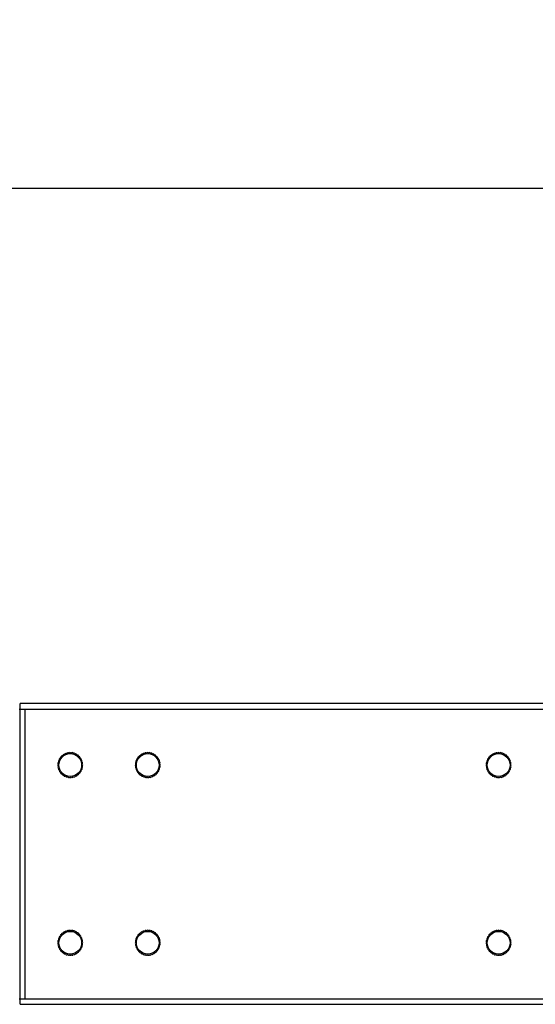
# Model space of a CAD drawing. Extents: x 0 to 2376, y 0 to 1680.
# Drawn here: x 1823 to 1937, y 1040 to 1256 of the extents above; entities that cross this region are included whole.
import ezdxf

# ---------------------------------------------------------------- set-up
doc = ezdxf.new("R2010")
doc.units = 0
doc.header["$LTSCALE"] = 10
doc.header["$PDMODE"] = 3
doc.header["$PDSIZE"] = 0.35
doc.layers.get('0').update_dxf_attribs({"linetype": 'CONTINUOUS'})
doc.layers.get('DEFPOINTS').update_dxf_attribs({"linetype": 'CONTINUOUS'})
for name, color, linetype in [('02___PRT_ALL_AXES', 7, 'CONTINUOUS'), ('DEF_AXIS', 7, 'CONTINUOUS'), ('INLET-IRT_DXF_CONTINUOU147', 7, 'CONTINUOUS')]:
    doc.layers.add(name, color=color, linetype=linetype)
doc.dimstyles.get("Standard").update_dxf_attribs({"dimscale": 5.3, "dimtxt": 3, "dimasz": 3, "dimexe": 1, "dimexo": 1, "dimgap": 1, "dimtad": 1, "dimlfac": 0.1, "dimtxsty": 'STANDARD', "dimblk": '_FILLED', "dimcen": 3, "dimazin": 3, "dimtfac": 1, "dimtmove": 0, "dimatfit": 3, "dimtolj": 1, "dimtzin": 0})

# ---------------------------------------------------------------- blocks, each defined once
blk = doc.blocks.new('_FILLED')
at = {"color": 0, "linetype": 'BYBLOCK'}
blk.add_solid([(0, 0), (-1, 0.167), (-1, -0.167)], dxfattribs=at)
blk = doc.blocks.new('*D2')
at = {"color": 0, "linetype": 'CONTINUOUS'}
for p, q in [((313.54, 1111.19), (313.54, 1224.29)), ((2088.54, 1111.19), (2088.54, 1224.29)), ((329.44, 1218.99), (2072.64, 1218.99))]:
    blk.add_line(p, q, dxfattribs=at)
at = {"layer": 'DEFPOINTS', "color": 0, "linetype": 'CONTINUOUS'}
for p in [(2088.54, 1218.99), (313.54, 1105.89), (2088.54, 1105.89)]:
    blk.add_point(p, dxfattribs=at)
at = {"color": 0, "linetype": 'CONTINUOUS', "xscale": 15.9, "yscale": 15.9, "zscale": 15.9, "rotation": 180}
blk.add_blockref('_FILLED', (313.54, 1218.99), dxfattribs=at)
at = {"color": 0, "linetype": 'CONTINUOUS', "xscale": 15.9, "yscale": 15.9, "zscale": 15.9}
blk.add_blockref('_FILLED', (2088.54, 1218.99), dxfattribs=at)
at = {"color": 0, "linetype": 'CONTINUOUS', "insert": (1201.04, 1232.24), "char_height": 15.9, "attachment_point": 5}
blk.add_mtext('\\A1;177.5cm [69.88"]', dxfattribs=at)

msp = doc.modelspace()

# ---------------------------------------------------------------- linework, layer by layer
at = {"layer": '02___PRT_ALL_AXES', "linetype": 'CONTINUOUS'}
for centre in [(1834.535, 1092.387), (1851.535, 1092.387), (1928.535, 1092.387), (1834.535, 1053.387), (1851.535, 1053.387), (1928.535, 1053.387)]:
    msp.add_circle(centre, 2.5, dxfattribs=at)
at = {"layer": 'DEF_AXIS', "linetype": 'CONTINUOUS'}
for centre, start, end in [((1832.165, 1093.182), 95.81421, 227.09447), ((1832.339, 1093.581), 85.81421, 217.09447), ((1832.58, 1093.944), 75.81421, 207.09447), ((1832.88, 1094.26), 65.81421, 197.09447), ((1833.231, 1094.519), 55.81421, 187.09447), ((1833.621, 1094.713), 45.81421, 177.09447), ((1834.039, 1094.837), 35.81421, 167.09447), ((1834.472, 1094.886), 25.81421, 157.09447), ((1834.907, 1094.859), 15.81421, 147.09447), ((1835.33, 1094.757), 5.81421, 137.09447), ((1835.73, 1094.583), 355.81421, 127.09447), ((1836.093, 1094.342), 345.81421, 117.09447), ((1836.409, 1094.042), 335.81421, 107.09447), ((1836.668, 1093.691), 325.81421, 97.09447), ((1836.862, 1093.301), 315.81421, 87.09447), ((1849.165, 1093.182), 95.81421, 227.09447), ((1849.339, 1093.581), 85.81421, 217.09447), ((1849.58, 1093.944), 75.81421, 207.09447), ((1849.88, 1094.26), 65.81421, 197.09447), ((1850.231, 1094.519), 55.81421, 187.09447), ((1850.621, 1094.713), 45.81421, 177.09447), ((1851.039, 1094.837), 35.81421, 167.09447), ((1851.472, 1094.886), 25.81421, 157.09447), ((1851.907, 1094.859), 15.81421, 147.09447), ((1852.33, 1094.757), 5.81421, 137.09447), ((1852.73, 1094.583), 355.81421, 127.09447), ((1853.093, 1094.342), 345.81421, 117.09447), ((1853.409, 1094.042), 335.81421, 107.09447), ((1853.668, 1093.691), 325.81421, 97.09447), ((1853.862, 1093.301), 315.81421, 87.09447), ((1926.165, 1093.182), 95.81421, 227.09447), ((1926.339, 1093.581), 85.81421, 217.09447), ((1926.58, 1093.944), 75.81421, 207.09447), ((1926.88, 1094.26), 65.81421, 197.09447), ((1927.231, 1094.519), 55.81421, 187.09447), ((1927.621, 1094.713), 45.81421, 177.09447), ((1928.039, 1094.837), 35.81421, 167.09447), ((1928.472, 1094.886), 25.81421, 157.09447), ((1928.907, 1094.859), 15.81421, 147.09447), ((1929.33, 1094.757), 5.81421, 137.09447), ((1929.73, 1094.583), 355.81421, 127.09447), ((1930.093, 1094.342), 345.81421, 117.09447), ((1930.409, 1094.042), 335.81421, 107.09447), ((1930.668, 1093.691), 325.81421, 97.09447), ((1930.862, 1093.301), 315.81421, 87.09447), ((1832.036, 1092.323), 115.81421, 247.09447), ((1832.063, 1092.758), 105.81421, 237.09447), ((1832.085, 1091.89), 125.81421, 257.09447), ((1832.208, 1091.472), 135.81421, 267.09447), ((1832.403, 1091.082), 145.81421, 277.09447), ((1836.731, 1091.192), 265.81421, 37.09447), ((1836.905, 1091.591), 275.81421, 47.09447), ((1836.985, 1092.883), 305.81421, 77.09447), ((1837.007, 1092.015), 285.81421, 57.09447), ((1837.034, 1092.45), 295.81421, 67.09447), ((1849.036, 1092.323), 115.81421, 247.09447), ((1849.063, 1092.758), 105.81421, 237.09447), ((1849.085, 1091.89), 125.81421, 257.09447), ((1849.208, 1091.472), 135.81421, 267.09447), ((1849.403, 1091.082), 145.81421, 277.09447), ((1853.731, 1091.192), 265.81421, 37.09447), ((1853.905, 1091.591), 275.81421, 47.09447), ((1853.985, 1092.883), 305.81421, 77.09447), ((1854.007, 1092.015), 285.81421, 57.09447), ((1854.034, 1092.45), 295.81421, 67.09447), ((1926.036, 1092.323), 115.81421, 247.09447), ((1926.063, 1092.758), 105.81421, 237.09447), ((1926.085, 1091.89), 125.81421, 257.09447), ((1926.208, 1091.472), 135.81421, 267.09447), ((1926.403, 1091.082), 145.81421, 277.09447), ((1930.731, 1091.192), 265.81421, 37.09447), ((1930.905, 1091.591), 275.81421, 47.09447), ((1930.985, 1092.883), 305.81421, 77.09447), ((1931.007, 1092.015), 285.81421, 57.09447), ((1931.034, 1092.45), 295.81421, 67.09447), ((1832.661, 1090.732), 155.81421, 287.09447), ((1832.977, 1090.431), 165.81421, 297.09447), ((1833.341, 1090.191), 175.81421, 307.09447), ((1833.74, 1090.016), 185.81421, 317.09447), ((1834.164, 1089.914), 195.81421, 327.09447), ((1834.599, 1089.887), 205.81421, 337.09447), ((1835.032, 1089.936), 215.81421, 347.09447), ((1835.45, 1090.06), 225.81421, 357.09447), ((1835.84, 1090.254), 235.81421, 7.09447), ((1836.19, 1090.513), 245.81421, 17.09447), ((1836.49, 1090.829), 255.81421, 27.09447), ((1849.661, 1090.732), 155.81421, 287.09447), ((1849.977, 1090.431), 165.81421, 297.09447), ((1850.341, 1090.191), 175.81421, 307.09447), ((1850.74, 1090.016), 185.81421, 317.09447), ((1851.164, 1089.914), 195.81421, 327.09447), ((1851.599, 1089.887), 205.81421, 337.09447), ((1852.032, 1089.936), 215.81421, 347.09447), ((1852.45, 1090.06), 225.81421, 357.09447), ((1852.84, 1090.254), 235.81421, 7.09447), ((1853.19, 1090.513), 245.81421, 17.09447), ((1853.49, 1090.829), 255.81421, 27.09447), ((1926.661, 1090.732), 155.81421, 287.09447), ((1926.977, 1090.431), 165.81421, 297.09447), ((1927.341, 1090.191), 175.81421, 307.09447), ((1927.74, 1090.016), 185.81421, 317.09447), ((1928.164, 1089.914), 195.81421, 327.09447), ((1928.599, 1089.887), 205.81421, 337.09447), ((1929.032, 1089.936), 215.81421, 347.09447), ((1929.45, 1090.06), 225.81421, 357.09447), ((1929.84, 1090.254), 235.81421, 7.09447), ((1930.19, 1090.513), 245.81421, 17.09447), ((1930.49, 1090.829), 255.81421, 27.09447), ((1832.165, 1054.182), 95.81421, 227.09447), ((1832.339, 1054.581), 85.81421, 217.09447), ((1832.58, 1054.944), 75.81421, 207.09447), ((1832.88, 1055.26), 65.81421, 197.09447), ((1833.231, 1055.519), 55.81421, 187.09447), ((1833.621, 1055.713), 45.81421, 177.09447), ((1834.039, 1055.837), 35.81421, 167.09447), ((1834.472, 1055.886), 25.81421, 157.09447), ((1834.907, 1055.859), 15.81421, 147.09447), ((1835.33, 1055.757), 5.81421, 137.09447), ((1835.73, 1055.583), 355.81421, 127.09447), ((1836.093, 1055.342), 345.81421, 117.09447), ((1836.409, 1055.042), 335.81421, 107.09447), ((1836.668, 1054.691), 325.81421, 97.09447), ((1836.862, 1054.301), 315.81421, 87.09447), ((1849.165, 1054.182), 95.81421, 227.09447), ((1849.339, 1054.581), 85.81421, 217.09447), ((1849.58, 1054.944), 75.81421, 207.09447), ((1849.88, 1055.26), 65.81421, 197.09447), ((1850.231, 1055.519), 55.81421, 187.09447), ((1850.621, 1055.713), 45.81421, 177.09447), ((1851.039, 1055.837), 35.81421, 167.09447), ((1851.472, 1055.886), 25.81421, 157.09447), ((1851.907, 1055.859), 15.81421, 147.09447), ((1852.33, 1055.757), 5.81421, 137.09447), ((1852.73, 1055.583), 355.81421, 127.09447), ((1853.093, 1055.342), 345.81421, 117.09447), ((1853.409, 1055.042), 335.81421, 107.09447), ((1853.668, 1054.691), 325.81421, 97.09447), ((1853.862, 1054.301), 315.81421, 87.09447), ((1926.165, 1054.182), 95.81421, 227.09447), ((1926.339, 1054.581), 85.81421, 217.09447), ((1926.58, 1054.944), 75.81421, 207.09447), ((1926.88, 1055.26), 65.81421, 197.09447), ((1927.231, 1055.519), 55.81421, 187.09447), ((1927.621, 1055.713), 45.81421, 177.09447), ((1928.039, 1055.837), 35.81421, 167.09447), ((1928.472, 1055.886), 25.81421, 157.09447), ((1928.907, 1055.859), 15.81421, 147.09447), ((1929.33, 1055.757), 5.81421, 137.09447), ((1929.73, 1055.583), 355.81421, 127.09447), ((1930.093, 1055.342), 345.81421, 117.09447), ((1930.409, 1055.042), 335.81421, 107.09447), ((1930.668, 1054.691), 325.81421, 97.09447), ((1930.862, 1054.301), 315.81421, 87.09447), ((1832.036, 1053.323), 115.81421, 247.09447), ((1832.063, 1053.758), 105.81421, 237.09447), ((1832.085, 1052.89), 125.81421, 257.09447), ((1832.208, 1052.472), 135.81421, 267.09447), ((1832.403, 1052.082), 145.81421, 277.09447), ((1836.731, 1052.192), 265.81421, 37.09447), ((1836.905, 1052.591), 275.81421, 47.09447), ((1836.985, 1053.883), 305.81421, 77.09447), ((1837.007, 1053.015), 285.81421, 57.09447), ((1837.034, 1053.45), 295.81421, 67.09447), ((1849.036, 1053.323), 115.81421, 247.09447), ((1849.063, 1053.758), 105.81421, 237.09447), ((1849.085, 1052.89), 125.81421, 257.09447), ((1849.208, 1052.472), 135.81421, 267.09447), ((1849.403, 1052.082), 145.81421, 277.09447), ((1853.731, 1052.192), 265.81421, 37.09447), ((1853.905, 1052.591), 275.81421, 47.09447), ((1853.985, 1053.883), 305.81421, 77.09447), ((1854.007, 1053.015), 285.81421, 57.09447), ((1854.034, 1053.45), 295.81421, 67.09447), ((1926.036, 1053.323), 115.81421, 247.09447), ((1926.063, 1053.758), 105.81421, 237.09447), ((1926.085, 1052.89), 125.81421, 257.09447), ((1926.208, 1052.472), 135.81421, 267.09447), ((1926.403, 1052.082), 145.81421, 277.09447), ((1930.731, 1052.192), 265.81421, 37.09447), ((1930.905, 1052.591), 275.81421, 47.09447), ((1930.985, 1053.883), 305.81421, 77.09447), ((1931.007, 1053.015), 285.81421, 57.09447), ((1931.034, 1053.45), 295.81421, 67.09447), ((1832.661, 1051.732), 155.81421, 287.09447), ((1832.977, 1051.431), 165.81421, 297.09447), ((1833.341, 1051.191), 175.81421, 307.09447), ((1833.74, 1051.016), 185.81421, 317.09447), ((1834.164, 1050.914), 195.81421, 327.09447), ((1834.599, 1050.887), 205.81421, 337.09447), ((1835.032, 1050.936), 215.81421, 347.09447), ((1835.45, 1051.06), 225.81421, 357.09447), ((1835.84, 1051.254), 235.81421, 7.09447), ((1836.19, 1051.513), 245.81421, 17.09447), ((1836.49, 1051.829), 255.81421, 27.09447), ((1849.661, 1051.732), 155.81421, 287.09447), ((1849.977, 1051.431), 165.81421, 297.09447), ((1850.341, 1051.191), 175.81421, 307.09447), ((1850.74, 1051.016), 185.81421, 317.09447), ((1851.164, 1050.914), 195.81421, 327.09447), ((1851.599, 1050.887), 205.81421, 337.09447), ((1852.032, 1050.936), 215.81421, 347.09447), ((1852.45, 1051.06), 225.81421, 357.09447), ((1852.84, 1051.254), 235.81421, 7.09447), ((1853.19, 1051.513), 245.81421, 17.09447), ((1853.49, 1051.829), 255.81421, 27.09447), ((1926.661, 1051.732), 155.81421, 287.09447), ((1926.977, 1051.431), 165.81421, 297.09447), ((1927.341, 1051.191), 175.81421, 307.09447), ((1927.74, 1051.016), 185.81421, 317.09447), ((1928.164, 1050.914), 195.81421, 327.09447), ((1928.599, 1050.887), 205.81421, 337.09447), ((1929.032, 1050.936), 215.81421, 347.09447), ((1929.45, 1051.06), 225.81421, 357.09447), ((1929.84, 1051.254), 235.81421, 7.09447), ((1930.19, 1051.513), 245.81421, 17.09447), ((1930.49, 1051.829), 255.81421, 27.09447)]:
    msp.add_arc(centre, 0.25, start, end, dxfattribs=at)
at = {"layer": 'INLET-IRT_DXF_CONTINUOU147', "linetype": 'CONTINUOUS'}
for p, q in [((1823.335, 1104.687), (2051.535, 1104.687)), ((2051.535, 1105.887), (1823.535, 1105.887)), ((1823.535, 1039.887), (1823.535, 1105.887)), ((1824.535, 1104.687), (1824.535, 1041.087)), ((1823.335, 1041.087), (2088.535, 1041.087)), ((1823.535, 1039.887), (2088.535, 1039.887))]:
    msp.add_line(p, q, dxfattribs=at)

# ---------------------------------------------------------------- dimensions: what is measured, and where the dimension line sits
at = {"color": 2, "linetype": 'CONTINUOUS'}
dim = msp.add_linear_dim(base=(2088.535, 1218.987), p1=(313.535, 1105.887), p2=(2088.535, 1105.887), dimstyle='STANDARD', override={"dimpost": 'cm'}, dxfattribs=at)
dim.commit()
dim.dimension.update_dxf_attribs({"geometry": '*D2', "text_midpoint": (1201.035, 1232.237)})

doc.saveas('drawing.dxf')
